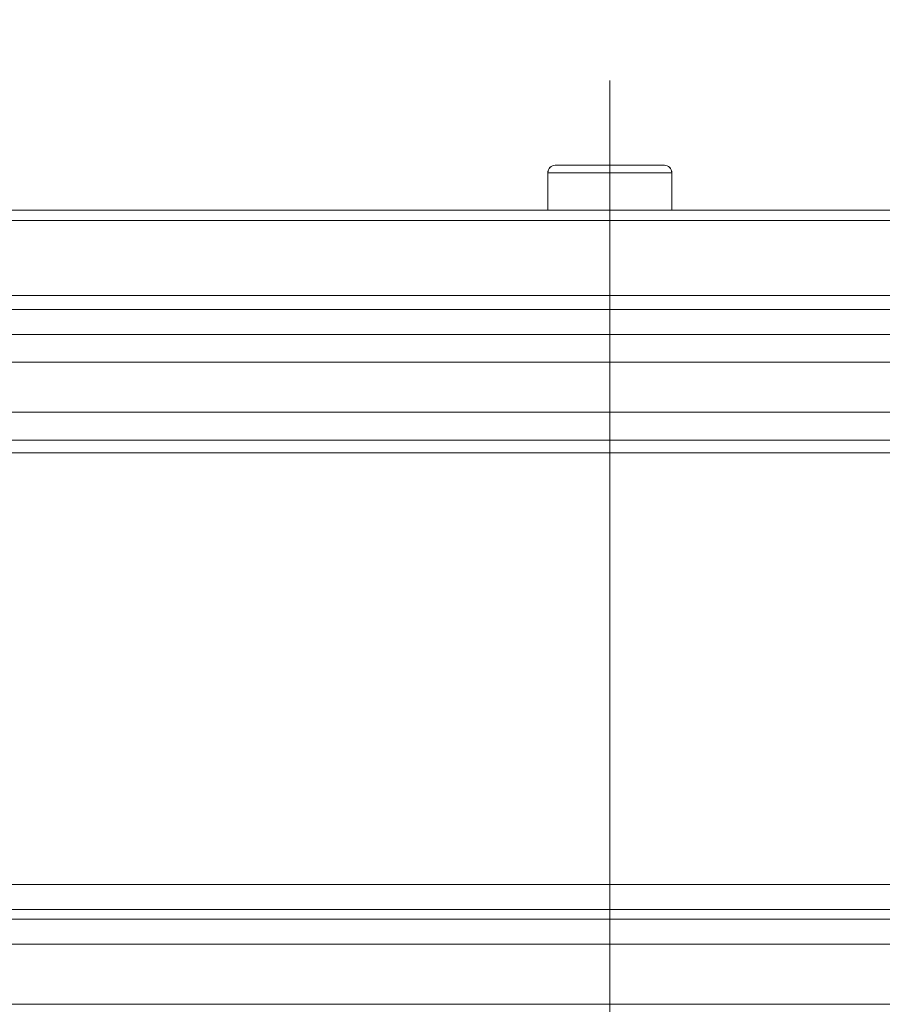
# Model space of a CAD drawing. Units: millimetres. Extents: x 2673 to 4786, y 0 to 1485.
# Drawn here: x 3984 to 4018, y 694 to 734 of the extents above; entities that cross this region are included whole.
import ezdxf

# ---------------------------------------------------------------- set-up
doc = ezdxf.new("R2010")
doc.units = ezdxf.units.MM
doc.linetypes.add('ACAD_ISO04W100', pattern=[30, 24, -3, 0, -3])
doc.linetypes.add('DOT_CENTER', pattern=[14, 12, -1, 0, -1])
for name, color, linetype, lineweight in [('вспомогательный', 140, 'Continuous', 20), ('Оси', 10, 'ACAD_ISO04W100', 13), ('Размеры', 10, 'Continuous', 13)]:
    doc.layers.add(name, color=color, linetype=linetype, lineweight=lineweight)
doc.styles.add('ГОСТ 2.304', font='isocpeui.ttf')
doc.dimstyles.new('ME10_DIM_10', dxfattribs={"dimtxt": 15, "dimasz": 10, "dimexe": 2, "dimexo": 0, "dimgap": 2, "dimtad": 4, "dimdsep": 46, "dimtxsty": 'ГОСТ 2.304', "dimcen": 0.09, "dimclrd": 1, "dimclre": 1, "dimclrt": 1, "dimadec": 0, "dimazin": 0, "dimtfac": 1, "dimtmove": 0, "dimatfit": 3, "dimfxl": 1, "dimtolj": 1, "dimtzin": 0, "dimlwd": 18, "dimarcsym": 0})

# ---------------------------------------------------------------- blocks, each defined once
blk = doc.blocks.new('HL85N-200__1', base_point=(-1294, -645.598262238238))
at = {"layer": 'вспомогательный', "linetype": 'Continuous'}
for p, q in [((-1186.17944947177, -416.8676956210794), (-1181.820550528229, -416.8676956210794)), ((-1186.47944947177, -417.1676956210795), (-1186.476647127012, -417.1676956210795)), ((-1186.47944947177, -418.6562731438341), (-1186.47944947177, -417.1676956210795)), ((-1186.476647127012, -418.6562731438341), (-1186.476647127012, -417.1676956210795)), ((-1186.476647127012, -417.1676956210795), (-1181.523352872988, -417.1676956210795)), ((-1181.523352872988, -418.6562731438341), (-1181.523352872988, -417.1676956210795)), ((-1181.523352872988, -417.1676956210795), (-1181.52055052823, -417.1676956210795)), ((-1181.52055052823, -418.6562731438341), (-1181.52055052823, -417.1676956210795)), ((-1231.367505497179, -418.6562731438341), (-1186.47944947177, -418.6562731438341)), ((-1186.47944947177, -418.6562731438341), (-1181.52055052823, -418.6562731438341)), ((-1181.52055052823, -418.6562731438341), (-1136.632494502821, -418.6562731438341)), ((-1294, -419.0692759922544), (-1074, -419.0692759922544)), ((-1294, -422.0711046251506), (-1074, -422.0711046251506)), ((-1090.034899496702, -422.6310556542984), (-1277.961623871498, -422.6310556542984)), ((-1091, -423.6304464813175), (-1276.996559076129, -423.6304464813175)), ((-1219.011764705947, -424.7358183340915), (-1148.988235293629, -424.7358183340915)), ((-1219.19325667258, -426.7345999881297), (-1148.806743327422, -426.7345999881297)), ((-1214.0897590248, -427.8551114053976), (-1153.910240975204, -427.8551114050653)), ((-1213.843587560379, -428.3548068185748), (-1154.156412439621, -428.3548068185748)), ((-1242.5, -445.6149904412599), (-1125.5, -445.6149904412599)), ((-1241.587155742748, -446.6111851393515), (-1126.412844257252, -446.6111851393515)), ((-1130.837155742739, -446.9982622382394), (-1237.162844257261, -446.9982622382394)), ((-1131.749999999992, -447.9944569363311), (-1236.250000000008, -447.9944569363311)), ((-1131.749999999992, -450.4020675401464), (-1236.250000000008, -450.4020675401464))]:
    blk.add_line(p, q, dxfattribs=at)
at = {"layer": 'вспомогательный', "linetype": 'DOT_CENTER'}
for p, q in [((-1183.999999999999, -422.6310556542984), (-1184.000000000013, -418.6562731438121)), ((-1184, -428.9184836871719), (-1184, -423.6304464813175)), ((-1184, -446.9982622382394), (-1184, -446.6111851393515)), ((-1184, -450.4020675401464), (-1184, -447.9944569363311))]:
    blk.add_line(p, q, dxfattribs=at)
at = {"layer": 'вспомогательный', "linetype": 'Continuous'}
for centre, radius, start, end in [((-1186.17944947177, -417.1676956210795), 0.3000000000000682, 90, 180), ((-1181.820550528229, -417.1676956210795), 0.299999999999045, 0, 90)]:
    blk.add_arc(centre, radius, start, end, dxfattribs=at)
for points in [[(-1186.476647127012, -417.1676956210795), (-1186.45402368597, -417.0528914722483), (-1186.389600755622, -416.9555644008091), (-1186.293183325343, -416.8905332648878), (-1186.179451752839, -416.8676956210883)], [(-1181.523352872988, -417.1676956210795), (-1181.545976532285, -417.0528909404341), (-1181.610400050856, -416.9555635867234), (-1181.706818255234, -416.8905326040414), (-1181.820550528229, -416.8676956210794)]]:
    blk.add_spline(points, degree=3, dxfattribs=at)
at = {"layer": 'Оси', "linetype": 'DOT_CENTER'}
for p, q in [((-1184, -413.4852115441093), (-1184, -650.5340308768823)), ((-1184, -434.2184836871718), (-1184, -445.6149904412599))]:
    blk.add_line(p, q, dxfattribs=at)
blk = doc.blocks.new('*D54')
at = {"layer": 'Defpoints', "color": 0, "transparency": 16777216}
for p in [(3900.031273390776, 791.2105504249292), (3900.031273390776, 726.2002638988309), (4117.531273390776, 725.7872610504104)]:
    blk.add_point(p, dxfattribs=at)
at = {"layer": 'Размеры', "color": 1, "lineweight": -2, "transparency": 16777216}
for p, q in [((3900.031273390776, 726.2002638988309), (3900.031273390776, 793.2105504249292)), ((4117.531273390776, 725.7872610504104), (4117.531273390776, 793.2105504249292))]:
    blk.add_line(p, q, dxfattribs=at)
at = {"layer": 'Размеры', "color": 1, "lineweight": 18, "transparency": 16777216}
for p, q in [((3910.031273390776, 791.2105504249292), (3981.997893167263, 791.2105504249292)), ((4107.531273390776, 791.2105504249292), (4033.179711349232, 791.2105504249292))]:
    blk.add_line(p, q, dxfattribs=at)
at = {"layer": 'Размеры', "color": 1, "transparency": 16777216}
for points in [[(3910.031273390776, 792.8772170915959), (3910.031273390776, 789.5438837582626), (3900.031273390776, 791.2105504249292)], [(4107.531273390776, 792.8772170915959), (4107.531273390776, 789.5438837582626), (4117.531273390776, 791.2105504249292)]]:
    blk.add_solid(points, dxfattribs=at)
at = {"layer": 'Размеры', "color": 1, "transparency": 16777216, "insert": (4007.588802258248, 791.2105504249292), "char_height": 15, "attachment_point": 5, "rotation": 0.00013888888889, "style": 'ГОСТ 2.304'}
blk.add_mtext('\\A1;Ø220\\P', dxfattribs=at)
blk = doc.blocks.new('*D55')
at = {"layer": 'Defpoints', "color": 0, "transparency": 16777216}
for p in [(3952.201578155675, 755.8356033290769), (3952.201578155675, 726.2002638988309), (4062.975962064491, 726.2002638988305)]:
    blk.add_point(p, dxfattribs=at)
at = {"layer": 'Размеры', "color": 1, "lineweight": -2, "transparency": 16777216}
for p, q in [((3952.201578155675, 726.2002638988309), (3952.201578155675, 757.8356033290769)), ((4062.975962064491, 726.2002638988305), (4062.975962064491, 757.8356033290769))]:
    blk.add_line(p, q, dxfattribs=at)
at = {"layer": 'Размеры', "color": 1, "lineweight": 18, "transparency": 16777216}
for p, q in [((3962.201578155675, 755.8356033290769), (3980.534829266031, 755.8356033290769)), ((4052.975962064491, 755.8356033290769), (4025.489374720709, 755.8356033290769))]:
    blk.add_line(p, q, dxfattribs=at)
at = {"layer": 'Размеры', "color": 1, "transparency": 16777216}
for points in [[(3962.201578155675, 757.5022699957435), (3962.201578155675, 754.1689366624103), (3952.201578155675, 755.8356033290769)], [(4052.975962064491, 757.5022699957435), (4052.975962064491, 754.1689366624103), (4062.975962064491, 755.8356033290769)]]:
    blk.add_solid(points, dxfattribs=at)
at = {"layer": 'Размеры', "color": 1, "transparency": 16777216, "insert": (4003.01210199337, 755.8356033290769), "char_height": 15, "attachment_point": 5, "rotation": 0.00013888888889, "style": 'ГОСТ 2.304'}
blk.add_mtext('\\A1;Ø110\\P', dxfattribs=at)

msp = doc.modelspace()

# ---------------------------------------------------------------- block references
msp.add_blockref('HL85N-200__1', (3897.531273390776, 499.2582748044268))

# ---------------------------------------------------------------- dimensions: what is measured, and where the dimension line sits
at = {"layer": 'Размеры'}
for base, p1, p2, text, picture, middle in [((3900.031273390776, 791.2105504249292), (4117.531273390776, 725.7872610504104), (3900.031273390776, 726.2002638988309), 'Ø220\\P', '*D54', (4007.588802258248, 791.2105504249292)), ((3952.201578155675, 755.8356033290769), (4062.975962064491, 726.2002638988305), (3952.201578155675, 726.2002638988309), 'Ø110\\P', '*D55', (4003.01210199337, 755.8356033290769))]:
    dim = msp.add_linear_dim(base=base, p1=p1, p2=p2, text=text, dimstyle='ME10_DIM_10', dxfattribs=at)
    dim.commit()
    dim.dimension.update_dxf_attribs({"geometry": picture, "text_midpoint": middle, "dimtype": 160, "text_rotation": 0.00013888888889})

doc.saveas('drawing.dxf')
